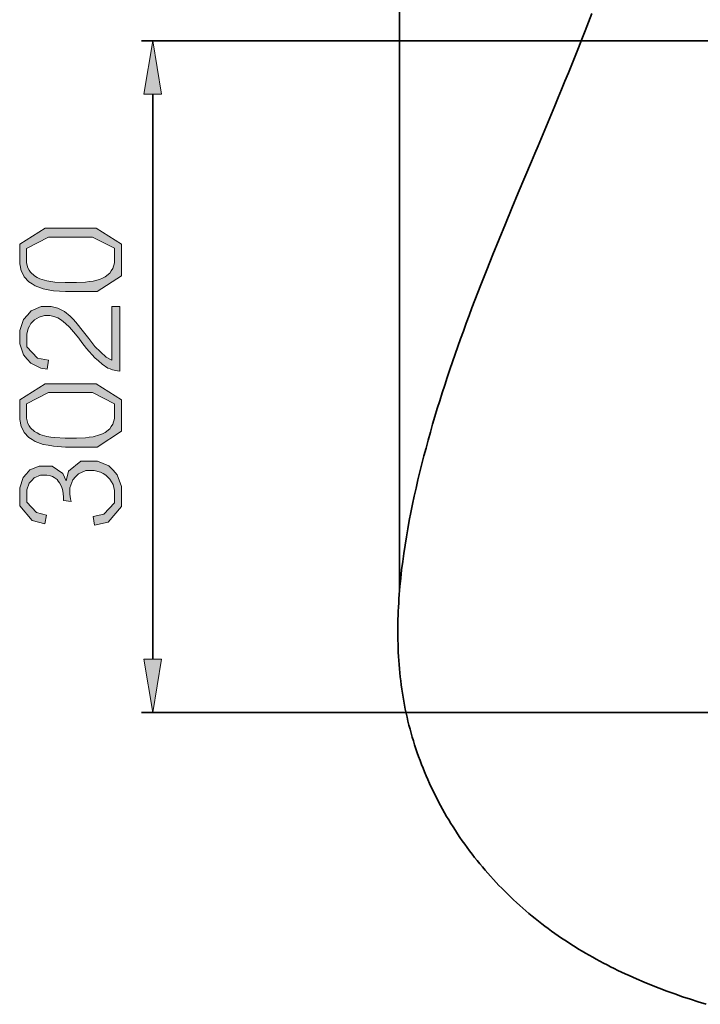
# Model space of a CAD drawing. Units: inches. Extents: x 51 to 249, y 8 to 201.
# Drawn here: x 51 to 113, y 38 to 128 of the extents above; entities that cross this region are included whole.
import ezdxf

# ---------------------------------------------------------------- set-up
doc = ezdxf.new("R2010")
doc.units = ezdxf.units.IN
doc.header["$MEASUREMENT"] = 0
doc.layers.add('Ebene 1', color=7, linetype='Continuous')

# ---------------------------------------------------------------- blocks, each defined once
blk = doc.blocks.new('block 2')
at = {"layer": 'Ebene 1', "true_color": 0xffffff}
for points in [[(63.756, 120.925), (62.943, 125.802), (62.131, 120.925)], [(59.943, 101.537), (59.943, 95.626), (59.717, 95.652), (59.279, 95.757), (59.067, 95.836), (58.856, 95.914), (58.317, 96.283), (57.989, 96.573), (57.662, 96.864), (56.909, 97.704), (56.483, 98.253), (56.186, 98.637), (55.711, 99.227), (55.534, 99.434), (55.356, 99.641), (54.995, 99.998), (54.81, 100.148), (54.626, 100.298), (54.266, 100.513), (54.091, 100.579), (53.916, 100.644), (53.546, 100.71), (53.351, 100.71), (53.065, 100.71), (52.568, 100.583), (52.356, 100.458), (52.145, 100.331), (51.809, 99.98), (51.686, 99.755), (51.562, 99.53), (51.438, 99.008), (51.438, 98.71), (51.438, 97.844), (52.435, 96.814), (53.432, 96.649), (53.318, 95.831), (52.728, 95.898), (51.803, 96.351), (51.469, 96.738), (51.135, 97.124), (50.8, 98.129), (50.8, 98.748), (50.8, 99.355), (51.153, 100.355), (51.507, 100.748), (51.86, 101.14), (52.771, 101.533), (53.327, 101.533), (53.661, 101.533), (54.288, 101.385), (54.582, 101.238), (54.876, 101.09), (55.42, 100.668), (55.672, 100.393), (55.922, 100.118), (56.635, 99.237), (57.097, 98.63), (57.649, 97.901), (58.703, 96.911), (59.205, 96.649), (59.205, 101.537)], [(62.131, 69.341), (62.943, 64.464), (63.756, 69.341)]]:
    blk.add_hatch(color=7, dxfattribs=at).paths.add_polyline_path(points)
h = blk.add_hatch(color=7, dxfattribs=at)
edge = h.paths.add_edge_path()
edge.add_spline(control_points=[(55.455, 108.685), (55.455, 108.685), (57.778, 108.685), (57.778, 108.685), (57.778, 108.685), (60.1, 107.241), (60.1, 107.241), (60.1, 107.241), (60.1, 105.796), (60.1, 105.796), (60.1, 105.796), (60.1, 104.349), (60.1, 104.349), (60.1, 104.349), (57.861, 102.902), (57.861, 102.902), (57.861, 102.902), (55.621, 102.902), (55.621, 102.902), (55.621, 102.902), (54.976, 102.902), (54.976, 102.902), (54.976, 102.902), (53.872, 102.988), (53.872, 102.988), (53.872, 102.988), (53.413, 103.074), (53.413, 103.074), (53.413, 103.074), (52.954, 103.16), (52.954, 103.16), (52.954, 103.16), (52.21, 103.429), (52.21, 103.429), (52.21, 103.429), (51.926, 103.611), (51.926, 103.611), (51.926, 103.611), (51.641, 103.795), (51.641, 103.795), (51.641, 103.795), (51.218, 104.251), (51.218, 104.251), (51.218, 104.251), (51.079, 104.523), (51.079, 104.523), (51.079, 104.523), (50.939, 104.795), (50.939, 104.795), (50.939, 104.795), (50.8, 105.432), (50.8, 105.432), (50.8, 105.432), (50.8, 105.796), (50.8, 105.796), (50.8, 105.796), (50.8, 107.241), (50.8, 107.241), (50.8, 107.241), (53.128, 108.685), (53.128, 108.685), (53.128, 108.685), (55.455, 108.685), (55.455, 108.685), (55.455, 108.685), (55.455, 108.685), (55.455, 108.685), (55.455, 108.685), (55.455, 108.685), (55.455, 108.685)], knot_values=[0, 0, 0, 0, 1, 1, 1, 2, 2, 2, 3, 3, 3, 4, 4, 4, 5, 5, 5, 6, 6, 6, 7, 7, 7, 8, 8, 8, 9, 9, 9, 10, 10, 10, 11, 11, 11, 12, 12, 12, 13, 13, 13, 14, 14, 14, 15, 15, 15, 16, 16, 16, 17, 17, 17, 18, 18, 18, 19, 19, 19, 20, 20, 20, 21, 21, 21, 22, 22, 22, 23, 23, 23, 23], degree=3, periodic=1)
edge = h.paths.add_edge_path()
edge.add_spline(control_points=[(55.455, 107.886), (55.455, 107.886), (53.442, 107.886), (53.442, 107.886), (53.442, 107.886), (51.428, 106.848), (51.428, 106.848), (51.428, 106.848), (51.428, 105.81), (51.428, 105.81), (51.428, 105.81), (51.428, 105.539), (51.428, 105.539), (51.428, 105.539), (51.549, 105.067), (51.549, 105.067), (51.549, 105.067), (51.669, 104.866), (51.669, 104.866), (51.669, 104.866), (51.789, 104.665), (51.789, 104.665), (51.789, 104.665), (52.154, 104.331), (52.154, 104.331), (52.154, 104.331), (52.399, 104.2), (52.399, 104.2), (52.399, 104.2), (52.644, 104.067), (52.644, 104.067), (52.644, 104.067), (53.267, 103.882), (53.267, 103.882), (53.267, 103.882), (53.644, 103.828), (53.644, 103.828), (53.644, 103.828), (54.021, 103.775), (54.021, 103.775), (54.021, 103.775), (54.95, 103.721), (54.95, 103.721), (54.95, 103.721), (55.503, 103.721), (55.503, 103.721), (55.503, 103.721), (55.978, 103.721), (55.978, 103.721), (55.978, 103.721), (56.801, 103.766), (56.801, 103.766), (56.801, 103.766), (57.147, 103.812), (57.147, 103.812), (57.147, 103.812), (57.493, 103.857), (57.493, 103.857), (57.493, 103.857), (58.098, 104.018), (58.098, 104.018), (58.098, 104.018), (58.356, 104.133), (58.356, 104.133), (58.356, 104.133), (58.614, 104.249), (58.614, 104.249), (58.614, 104.249), (59.016, 104.579), (59.016, 104.579), (59.016, 104.579), (59.16, 104.794), (59.16, 104.794), (59.16, 104.794), (59.304, 105.01), (59.304, 105.01), (59.304, 105.01), (59.448, 105.53), (59.448, 105.53), (59.448, 105.53), (59.448, 105.835), (59.448, 105.835), (59.448, 105.835), (59.448, 106.86), (59.448, 106.86), (59.448, 106.86), (57.452, 107.886), (57.452, 107.886), (57.452, 107.886), (55.455, 107.886), (55.455, 107.886), (55.455, 107.886), (55.455, 107.886), (55.455, 107.886), (55.455, 107.886), (55.455, 107.886), (55.455, 107.886)], knot_values=[0, 0, 0, 0, 1, 1, 1, 2, 2, 2, 3, 3, 3, 4, 4, 4, 5, 5, 5, 6, 6, 6, 7, 7, 7, 8, 8, 8, 9, 9, 9, 10, 10, 10, 11, 11, 11, 12, 12, 12, 13, 13, 13, 14, 14, 14, 15, 15, 15, 16, 16, 16, 17, 17, 17, 18, 18, 18, 19, 19, 19, 20, 20, 20, 21, 21, 21, 22, 22, 22, 23, 23, 23, 24, 24, 24, 25, 25, 25, 26, 26, 26, 27, 27, 27, 28, 28, 28, 29, 29, 29, 30, 30, 30, 31, 31, 31, 32, 32, 32, 32], degree=3, periodic=1)
h = blk.add_hatch(color=7, dxfattribs=at)
edge = h.paths.add_edge_path()
edge.add_spline(control_points=[(55.455, 94.476), (55.455, 94.476), (57.778, 94.476), (57.778, 94.476), (57.778, 94.476), (60.1, 93.031), (60.1, 93.031), (60.1, 93.031), (60.1, 91.586), (60.1, 91.586), (60.1, 91.586), (60.1, 90.14), (60.1, 90.14), (60.1, 90.14), (57.861, 88.693), (57.861, 88.693), (57.861, 88.693), (55.621, 88.693), (55.621, 88.693), (55.621, 88.693), (54.976, 88.693), (54.976, 88.693), (54.976, 88.693), (53.872, 88.778), (53.872, 88.778), (53.872, 88.778), (53.413, 88.864), (53.413, 88.864), (53.413, 88.864), (52.954, 88.95), (52.954, 88.95), (52.954, 88.95), (52.21, 89.218), (52.21, 89.218), (52.21, 89.218), (51.926, 89.402), (51.926, 89.402), (51.926, 89.402), (51.641, 89.585), (51.641, 89.585), (51.641, 89.585), (51.218, 90.041), (51.218, 90.041), (51.218, 90.041), (51.079, 90.313), (51.079, 90.313), (51.079, 90.313), (50.939, 90.586), (50.939, 90.586), (50.939, 90.586), (50.8, 91.222), (50.8, 91.222), (50.8, 91.222), (50.8, 91.586), (50.8, 91.586), (50.8, 91.586), (50.8, 93.031), (50.8, 93.031), (50.8, 93.031), (53.128, 94.476), (53.128, 94.476), (53.128, 94.476), (55.455, 94.476), (55.455, 94.476), (55.455, 94.476), (55.455, 94.476), (55.455, 94.476), (55.455, 94.476), (55.455, 94.476), (55.455, 94.476)], knot_values=[0, 0, 0, 0, 1, 1, 1, 2, 2, 2, 3, 3, 3, 4, 4, 4, 5, 5, 5, 6, 6, 6, 7, 7, 7, 8, 8, 8, 9, 9, 9, 10, 10, 10, 11, 11, 11, 12, 12, 12, 13, 13, 13, 14, 14, 14, 15, 15, 15, 16, 16, 16, 17, 17, 17, 18, 18, 18, 19, 19, 19, 20, 20, 20, 21, 21, 21, 22, 22, 22, 23, 23, 23, 23], degree=3, periodic=1)
edge = h.paths.add_edge_path()
edge.add_spline(control_points=[(55.455, 93.676), (55.455, 93.676), (53.442, 93.676), (53.442, 93.676), (53.442, 93.676), (51.428, 92.639), (51.428, 92.639), (51.428, 92.639), (51.428, 91.601), (51.428, 91.601), (51.428, 91.601), (51.428, 91.329), (51.428, 91.329), (51.428, 91.329), (51.549, 90.858), (51.549, 90.858), (51.549, 90.858), (51.669, 90.656), (51.669, 90.656), (51.669, 90.656), (51.789, 90.455), (51.789, 90.455), (51.789, 90.455), (52.154, 90.122), (52.154, 90.122), (52.154, 90.122), (52.399, 89.99), (52.399, 89.99), (52.399, 89.99), (52.644, 89.858), (52.644, 89.858), (52.644, 89.858), (53.267, 89.672), (53.267, 89.672), (53.267, 89.672), (53.644, 89.619), (53.644, 89.619), (53.644, 89.619), (54.021, 89.565), (54.021, 89.565), (54.021, 89.565), (54.95, 89.511), (54.95, 89.511), (54.95, 89.511), (55.503, 89.511), (55.503, 89.511), (55.503, 89.511), (55.978, 89.511), (55.978, 89.511), (55.978, 89.511), (56.801, 89.557), (56.801, 89.557), (56.801, 89.557), (57.147, 89.601), (57.147, 89.601), (57.147, 89.601), (57.493, 89.647), (57.493, 89.647), (57.493, 89.647), (58.098, 89.807), (58.098, 89.807), (58.098, 89.807), (58.356, 89.923), (58.356, 89.923), (58.356, 89.923), (58.614, 90.038), (58.614, 90.038), (58.614, 90.038), (59.016, 90.369), (59.016, 90.369), (59.016, 90.369), (59.16, 90.585), (59.16, 90.585), (59.16, 90.585), (59.304, 90.8), (59.304, 90.8), (59.304, 90.8), (59.448, 91.32), (59.448, 91.32), (59.448, 91.32), (59.448, 91.624), (59.448, 91.624), (59.448, 91.624), (59.448, 92.65), (59.448, 92.65), (59.448, 92.65), (57.452, 93.676), (57.452, 93.676), (57.452, 93.676), (55.455, 93.676), (55.455, 93.676), (55.455, 93.676), (55.455, 93.676), (55.455, 93.676), (55.455, 93.676), (55.455, 93.676), (55.455, 93.676)], knot_values=[0, 0, 0, 0, 1, 1, 1, 2, 2, 2, 3, 3, 3, 4, 4, 4, 5, 5, 5, 6, 6, 6, 7, 7, 7, 8, 8, 8, 9, 9, 9, 10, 10, 10, 11, 11, 11, 12, 12, 12, 13, 13, 13, 14, 14, 14, 15, 15, 15, 16, 16, 16, 17, 17, 17, 18, 18, 18, 19, 19, 19, 20, 20, 20, 21, 21, 21, 22, 22, 22, 23, 23, 23, 24, 24, 24, 25, 25, 25, 26, 26, 26, 27, 27, 27, 28, 28, 28, 29, 29, 29, 30, 30, 30, 31, 31, 31, 32, 32, 32, 32], degree=3, periodic=1)
h = blk.add_hatch(color=7, dxfattribs=at)
edge = h.paths.add_edge_path()
edge.add_spline(control_points=[(57.63, 81.583), (57.63, 81.583), (57.516, 82.345), (57.516, 82.345), (57.516, 82.345), (58.487, 82.561), (58.487, 82.561), (58.487, 82.561), (59.458, 83.604), (59.458, 83.604), (59.458, 83.604), (59.458, 84.429), (59.458, 84.429), (59.458, 84.429), (59.458, 84.746), (59.458, 84.746), (59.458, 84.746), (59.317, 85.296), (59.317, 85.296), (59.317, 85.296), (59.177, 85.531), (59.177, 85.531), (59.177, 85.531), (59.036, 85.766), (59.036, 85.766), (59.036, 85.766), (58.653, 86.136), (58.653, 86.136), (58.653, 86.136), (58.411, 86.273), (58.411, 86.273), (58.411, 86.273), (58.168, 86.411), (58.168, 86.411), (58.168, 86.411), (57.602, 86.547), (57.602, 86.547), (57.602, 86.547), (57.278, 86.547), (57.278, 86.547), (57.278, 86.547), (56.845, 86.547), (56.845, 86.547), (56.845, 86.547), (56.155, 86.27), (56.155, 86.27), (56.155, 86.27), (55.898, 85.993), (55.898, 85.993), (55.898, 85.993), (55.641, 85.715), (55.641, 85.715), (55.641, 85.715), (55.384, 84.988), (55.384, 84.988), (55.384, 84.988), (55.384, 84.539), (55.384, 84.539), (55.384, 84.539), (55.384, 84.386), (55.384, 84.386), (55.384, 84.386), (55.436, 83.977), (55.436, 83.977), (55.436, 83.977), (55.488, 83.72), (55.488, 83.72), (55.488, 83.72), (54.803, 83.806), (54.803, 83.806), (54.803, 83.806), (54.803, 84.158), (54.803, 84.158), (54.803, 84.158), (54.74, 84.71), (54.74, 84.71), (54.74, 84.71), (54.677, 84.91), (54.677, 84.91), (54.677, 84.91), (54.614, 85.11), (54.614, 85.11), (54.614, 85.11), (54.436, 85.449), (54.436, 85.449), (54.436, 85.449), (54.322, 85.588), (54.322, 85.588), (54.322, 85.588), (54.208, 85.728), (54.208, 85.728), (54.208, 85.728), (53.938, 85.936), (53.938, 85.936), (53.938, 85.936), (53.782, 86.005), (53.782, 86.005), (53.782, 86.005), (53.626, 86.074), (53.626, 86.074), (53.626, 86.074), (53.27, 86.143), (53.27, 86.143), (53.27, 86.143), (53.07, 86.143), (53.07, 86.143), (53.07, 86.143), (52.709, 86.143), (52.709, 86.143), (52.709, 86.143), (52.12, 85.899), (52.12, 85.899), (52.12, 85.899), (51.893, 85.655), (51.893, 85.655), (51.893, 85.655), (51.665, 85.411), (51.665, 85.411), (51.665, 85.411), (51.438, 84.791), (51.438, 84.791), (51.438, 84.791), (51.438, 84.415), (51.438, 84.415), (51.438, 84.415), (51.438, 83.682), (51.438, 83.682), (51.438, 83.682), (52.335, 82.716), (52.335, 82.716), (52.335, 82.716), (53.232, 82.482), (53.232, 82.482), (53.232, 82.482), (53.094, 81.697), (53.094, 81.697), (53.094, 81.697), (51.947, 81.981), (51.947, 81.981), (51.947, 81.981), (50.8, 83.337), (50.8, 83.337), (50.8, 83.337), (50.8, 84.41), (50.8, 84.41), (50.8, 84.41), (50.8, 84.991), (50.8, 84.991), (50.8, 84.991), (51.113, 85.921), (51.113, 85.921), (51.113, 85.921), (51.426, 86.271), (51.426, 86.271), (51.426, 86.271), (51.739, 86.621), (51.739, 86.621), (51.739, 86.621), (52.59, 86.971), (52.59, 86.971), (52.59, 86.971), (53.127, 86.971), (53.127, 86.971), (53.127, 86.971), (53.77, 86.971), (53.77, 86.971), (53.77, 86.971), (54.724, 86.298), (54.724, 86.298), (54.724, 86.298), (55.036, 85.624), (55.036, 85.624), (55.036, 85.624), (55.262, 86.514), (55.262, 86.514), (55.262, 86.514), (56.371, 87.404), (56.371, 87.404), (56.371, 87.404), (57.254, 87.404), (57.254, 87.404), (57.254, 87.404), (57.894, 87.404), (57.894, 87.404), (57.894, 87.404), (58.926, 86.991), (58.926, 86.991), (58.926, 86.991), (59.317, 86.579), (59.317, 86.579), (59.317, 86.579), (59.709, 86.165), (59.709, 86.165), (59.709, 86.165), (60.1, 85.093), (60.1, 85.093), (60.1, 85.093), (60.1, 84.434), (60.1, 84.434), (60.1, 84.434), (60.1, 83.261), (60.1, 83.261), (60.1, 83.261), (58.865, 81.835), (58.865, 81.835), (58.865, 81.835), (57.63, 81.583), (57.63, 81.583), (57.63, 81.583), (57.63, 81.583), (57.63, 81.583), (57.63, 81.583), (57.63, 81.583), (57.63, 81.583)], knot_values=[0, 0, 0, 0, 1, 1, 1, 2, 2, 2, 3, 3, 3, 4, 4, 4, 5, 5, 5, 6, 6, 6, 7, 7, 7, 8, 8, 8, 9, 9, 9, 10, 10, 10, 11, 11, 11, 12, 12, 12, 13, 13, 13, 14, 14, 14, 15, 15, 15, 16, 16, 16, 17, 17, 17, 18, 18, 18, 19, 19, 19, 20, 20, 20, 21, 21, 21, 22, 22, 22, 23, 23, 23, 24, 24, 24, 25, 25, 25, 26, 26, 26, 27, 27, 27, 28, 28, 28, 29, 29, 29, 30, 30, 30, 31, 31, 31, 32, 32, 32, 33, 33, 33, 34, 34, 34, 35, 35, 35, 36, 36, 36, 37, 37, 37, 38, 38, 38, 39, 39, 39, 40, 40, 40, 41, 41, 41, 42, 42, 42, 43, 43, 43, 44, 44, 44, 45, 45, 45, 46, 46, 46, 47, 47, 47, 48, 48, 48, 49, 49, 49, 50, 50, 50, 51, 51, 51, 52, 52, 52, 53, 53, 53, 54, 54, 54, 55, 55, 55, 56, 56, 56, 57, 57, 57, 58, 58, 58, 59, 59, 59, 60, 60, 60, 61, 61, 61, 62, 62, 62, 63, 63, 63, 64, 64, 64, 65, 65, 65, 66, 66, 66, 67, 67, 67, 68, 68, 68, 69, 69, 69, 70, 70, 70, 71, 71, 71, 71], degree=3, periodic=1)
at = {"layer": 'Ebene 1', "color": 7, "lineweight": 35, "true_color": 0xffffff}
for points in [[(85.478, 75.505), (85.478, 190.309)], [(103.038, 128.306), (102.73, 127.515), (102.422, 126.73), (102.114, 125.95), (101.805, 125.175), (101.496, 124.406), (101.188, 123.641), (100.879, 122.881), (100.57, 122.126), (100.262, 121.375), (99.954, 120.628), (99.646, 119.886), (99.339, 119.147), (99.032, 118.412), (98.726, 117.68), (98.421, 116.951), (98.116, 116.226), (97.813, 115.504), (97.51, 114.784), (96.909, 113.352), (96.313, 111.93), (95.722, 110.515), (95.138, 109.107), (94.561, 107.703), (93.993, 106.303), (93.433, 104.904), (92.883, 103.507), (92.343, 102.108), (92.076, 101.408), (91.813, 100.708), (91.553, 100.007), (91.296, 99.304), (91.042, 98.601), (90.791, 97.898), (90.544, 97.192), (90.3, 96.486), (90.06, 95.778), (89.824, 95.069), (89.591, 94.36), (89.363, 93.647), (89.139, 92.934), (88.919, 92.219), (88.704, 91.502), (88.493, 90.784), (88.287, 90.064), (88.085, 89.34), (87.889, 88.616), (87.697, 87.889), (87.511, 87.16), (87.33, 86.428), (87.154, 85.695), (86.984, 84.958), (86.819, 84.219), (86.661, 83.478), (86.509, 82.734), (86.363, 81.988), (86.226, 81.241), (86.096, 80.491), (85.974, 79.741), (85.861, 78.989), (85.758, 78.237), (85.664, 77.483), (85.58, 76.729), (85.507, 75.975), (85.445, 75.22), (85.418, 74.843), (85.394, 74.466), (85.374, 74.089), (85.356, 73.711), (85.342, 73.334), (85.33, 72.957), (85.322, 72.581), (85.317, 72.205), (85.315, 71.828), (85.317, 71.453), (85.322, 71.077), (85.331, 70.702), (85.344, 70.327), (85.359, 69.952), (85.379, 69.578), (85.403, 69.204), (85.43, 68.83), (85.461, 68.457), (85.496, 68.085), (85.535, 67.713), (85.578, 67.341), (85.625, 66.971), (85.676, 66.6), (85.731, 66.23), (85.791, 65.861), (85.855, 65.493), (85.924, 65.125), (85.996, 64.758), (86.074, 64.392), (86.155, 64.026), (86.241, 63.662), (86.333, 63.298), (86.428, 62.935), (86.527, 62.573), (86.631, 62.213), (86.74, 61.853), (86.852, 61.494), (86.969, 61.137), (87.09, 60.78), (87.216, 60.426), (87.345, 60.072), (87.479, 59.72), (87.617, 59.369), (87.759, 59.021), (87.905, 58.673), (88.055, 58.327), (88.21, 57.982), (88.368, 57.64), (88.53, 57.299), (88.696, 56.96), (88.866, 56.623), (89.04, 56.287), (89.217, 55.954), (89.399, 55.622), (89.584, 55.293), (89.773, 54.966), (89.966, 54.641), (90.163, 54.318), (90.363, 53.998), (90.567, 53.679), (90.774, 53.364), (90.985, 53.05), (91.199, 52.74), (91.418, 52.431), (91.639, 52.126), (91.864, 51.823), (92.092, 51.522), (92.323, 51.224), (92.558, 50.928), (92.796, 50.636), (93.038, 50.346), (93.282, 50.059), (93.53, 49.775), (93.78, 49.493), (94.034, 49.215), (94.29, 48.938), (94.549, 48.665), (94.811, 48.395), (95.076, 48.128), (95.344, 47.864), (95.614, 47.603), (95.886, 47.345), (96.162, 47.09), (96.44, 46.837), (96.72, 46.589), (97.003, 46.343), (97.288, 46.1), (97.576, 45.86), (97.866, 45.624), (98.158, 45.391), (98.452, 45.162), (98.748, 44.935), (99.047, 44.712), (99.347, 44.492), (99.65, 44.276), (99.954, 44.062), (100.26, 43.852), (100.569, 43.645), (100.879, 43.441), (101.191, 43.24), (101.505, 43.043), (101.821, 42.848), (102.138, 42.656), (102.458, 42.468), (102.779, 42.282), (103.102, 42.099), (103.426, 41.919), (103.753, 41.742), (104.081, 41.568), (104.41, 41.396), (104.741, 41.227), (105.074, 41.061), (105.408, 40.898), (105.744, 40.737), (106.081, 40.579), (106.42, 40.423), (106.76, 40.27), (107.102, 40.12), (107.789, 39.826), (108.481, 39.542), (109.179, 39.267), (109.881, 39.001), (110.589, 38.744), (111.301, 38.496), (112.017, 38.256), (112.736, 38.024), (113.461, 37.8)], [(134.131, 125.802), (61.927, 125.802)], [(62.943, 120.925), (62.943, 69.341)], [(127.613, 64.464), (61.927, 64.464)]]:
    blk.add_lwpolyline(points, dxfattribs=at)
at = {"layer": 'Ebene 1', "lineweight": 0}
for points in [[(63.756, 120.925), (62.943, 125.802), (62.943, 125.802), (62.131, 120.925), (63.756, 120.925), (63.756, 120.925)], [(59.943, 101.537), (59.943, 95.626), (59.717, 95.652), (59.279, 95.757), (59.067, 95.836), (58.856, 95.914), (58.317, 96.283), (57.989, 96.573), (57.662, 96.864), (56.909, 97.704), (56.483, 98.253), (56.186, 98.637), (55.711, 99.227), (55.534, 99.434), (55.356, 99.641), (54.995, 99.998), (54.81, 100.148), (54.626, 100.298), (54.266, 100.513), (54.091, 100.579), (53.916, 100.644), (53.546, 100.71), (53.351, 100.71), (53.065, 100.71), (52.568, 100.583), (52.356, 100.458), (52.145, 100.331), (51.809, 99.98), (51.686, 99.755), (51.562, 99.53), (51.438, 99.008), (51.438, 98.71), (51.438, 97.844), (52.435, 96.814), (53.432, 96.649), (53.318, 95.831), (52.728, 95.898), (51.803, 96.351), (51.469, 96.738), (51.135, 97.124), (50.8, 98.129), (50.8, 98.748), (50.8, 99.355), (51.153, 100.355), (51.507, 100.748), (51.86, 101.14), (52.771, 101.533), (53.327, 101.533), (53.661, 101.533), (54.288, 101.385), (54.582, 101.238), (54.876, 101.09), (55.42, 100.668), (55.672, 100.393), (55.922, 100.118), (56.635, 99.237), (57.097, 98.63), (57.649, 97.901), (58.703, 96.911), (59.205, 96.649), (59.205, 101.537), (59.943, 101.537), (59.943, 101.537)], [(62.131, 69.341), (62.943, 64.464), (62.943, 64.464), (63.756, 69.341), (62.131, 69.341), (62.131, 69.341)]]:
    blk.add_lwpolyline(points, dxfattribs=at)
for points, knots in [([(55.455, 108.685), (55.455, 108.685), (57.778, 108.685), (57.778, 108.685), (57.778, 108.685), (60.1, 107.241), (60.1, 107.241), (60.1, 107.241), (60.1, 105.796), (60.1, 105.796), (60.1, 105.796), (60.1, 104.349), (60.1, 104.349), (60.1, 104.349), (57.861, 102.902), (57.861, 102.902), (57.861, 102.902), (55.621, 102.902), (55.621, 102.902), (55.621, 102.902), (54.976, 102.902), (54.976, 102.902), (54.976, 102.902), (53.872, 102.988), (53.872, 102.988), (53.872, 102.988), (53.413, 103.074), (53.413, 103.074), (53.413, 103.074), (52.954, 103.16), (52.954, 103.16), (52.954, 103.16), (52.21, 103.429), (52.21, 103.429), (52.21, 103.429), (51.926, 103.611), (51.926, 103.611), (51.926, 103.611), (51.641, 103.795), (51.641, 103.795), (51.641, 103.795), (51.218, 104.251), (51.218, 104.251), (51.218, 104.251), (51.079, 104.523), (51.079, 104.523), (51.079, 104.523), (50.939, 104.795), (50.939, 104.795), (50.939, 104.795), (50.8, 105.432), (50.8, 105.432), (50.8, 105.432), (50.8, 105.796), (50.8, 105.796), (50.8, 105.796), (50.8, 107.241), (50.8, 107.241), (50.8, 107.241), (53.128, 108.685), (53.128, 108.685), (53.128, 108.685), (55.455, 108.685), (55.455, 108.685), (55.455, 108.685), (55.455, 108.685), (55.455, 108.685), (55.455, 108.685), (55.455, 108.685), (55.455, 108.685)], [0, 0, 0, 0, 1, 1, 1, 2, 2, 2, 3, 3, 3, 4, 4, 4, 5, 5, 5, 6, 6, 6, 7, 7, 7, 8, 8, 8, 9, 9, 9, 10, 10, 10, 11, 11, 11, 12, 12, 12, 13, 13, 13, 14, 14, 14, 15, 15, 15, 16, 16, 16, 17, 17, 17, 18, 18, 18, 19, 19, 19, 20, 20, 20, 21, 21, 21, 22, 22, 22, 23, 23, 23, 23]), ([(55.455, 107.886), (55.455, 107.886), (53.442, 107.886), (53.442, 107.886), (53.442, 107.886), (51.428, 106.848), (51.428, 106.848), (51.428, 106.848), (51.428, 105.81), (51.428, 105.81), (51.428, 105.81), (51.428, 105.539), (51.428, 105.539), (51.428, 105.539), (51.549, 105.067), (51.549, 105.067), (51.549, 105.067), (51.669, 104.866), (51.669, 104.866), (51.669, 104.866), (51.789, 104.665), (51.789, 104.665), (51.789, 104.665), (52.154, 104.331), (52.154, 104.331), (52.154, 104.331), (52.399, 104.2), (52.399, 104.2), (52.399, 104.2), (52.644, 104.067), (52.644, 104.067), (52.644, 104.067), (53.267, 103.882), (53.267, 103.882), (53.267, 103.882), (53.644, 103.828), (53.644, 103.828), (53.644, 103.828), (54.021, 103.775), (54.021, 103.775), (54.021, 103.775), (54.95, 103.721), (54.95, 103.721), (54.95, 103.721), (55.503, 103.721), (55.503, 103.721), (55.503, 103.721), (55.978, 103.721), (55.978, 103.721), (55.978, 103.721), (56.801, 103.766), (56.801, 103.766), (56.801, 103.766), (57.147, 103.812), (57.147, 103.812), (57.147, 103.812), (57.493, 103.857), (57.493, 103.857), (57.493, 103.857), (58.098, 104.018), (58.098, 104.018), (58.098, 104.018), (58.356, 104.133), (58.356, 104.133), (58.356, 104.133), (58.614, 104.249), (58.614, 104.249), (58.614, 104.249), (59.016, 104.579), (59.016, 104.579), (59.016, 104.579), (59.16, 104.794), (59.16, 104.794), (59.16, 104.794), (59.304, 105.01), (59.304, 105.01), (59.304, 105.01), (59.448, 105.53), (59.448, 105.53), (59.448, 105.53), (59.448, 105.835), (59.448, 105.835), (59.448, 105.835), (59.448, 106.86), (59.448, 106.86), (59.448, 106.86), (57.452, 107.886), (57.452, 107.886), (57.452, 107.886), (55.455, 107.886), (55.455, 107.886), (55.455, 107.886), (55.455, 107.886), (55.455, 107.886), (55.455, 107.886), (55.455, 107.886), (55.455, 107.886)], [0, 0, 0, 0, 1, 1, 1, 2, 2, 2, 3, 3, 3, 4, 4, 4, 5, 5, 5, 6, 6, 6, 7, 7, 7, 8, 8, 8, 9, 9, 9, 10, 10, 10, 11, 11, 11, 12, 12, 12, 13, 13, 13, 14, 14, 14, 15, 15, 15, 16, 16, 16, 17, 17, 17, 18, 18, 18, 19, 19, 19, 20, 20, 20, 21, 21, 21, 22, 22, 22, 23, 23, 23, 24, 24, 24, 25, 25, 25, 26, 26, 26, 27, 27, 27, 28, 28, 28, 29, 29, 29, 30, 30, 30, 31, 31, 31, 32, 32, 32, 32]), ([(55.455, 94.476), (55.455, 94.476), (57.778, 94.476), (57.778, 94.476), (57.778, 94.476), (60.1, 93.031), (60.1, 93.031), (60.1, 93.031), (60.1, 91.586), (60.1, 91.586), (60.1, 91.586), (60.1, 90.14), (60.1, 90.14), (60.1, 90.14), (57.861, 88.693), (57.861, 88.693), (57.861, 88.693), (55.621, 88.693), (55.621, 88.693), (55.621, 88.693), (54.976, 88.693), (54.976, 88.693), (54.976, 88.693), (53.872, 88.778), (53.872, 88.778), (53.872, 88.778), (53.413, 88.864), (53.413, 88.864), (53.413, 88.864), (52.954, 88.95), (52.954, 88.95), (52.954, 88.95), (52.21, 89.218), (52.21, 89.218), (52.21, 89.218), (51.926, 89.402), (51.926, 89.402), (51.926, 89.402), (51.641, 89.585), (51.641, 89.585), (51.641, 89.585), (51.218, 90.041), (51.218, 90.041), (51.218, 90.041), (51.079, 90.313), (51.079, 90.313), (51.079, 90.313), (50.939, 90.586), (50.939, 90.586), (50.939, 90.586), (50.8, 91.222), (50.8, 91.222), (50.8, 91.222), (50.8, 91.586), (50.8, 91.586), (50.8, 91.586), (50.8, 93.031), (50.8, 93.031), (50.8, 93.031), (53.128, 94.476), (53.128, 94.476), (53.128, 94.476), (55.455, 94.476), (55.455, 94.476), (55.455, 94.476), (55.455, 94.476), (55.455, 94.476), (55.455, 94.476), (55.455, 94.476), (55.455, 94.476)], [0, 0, 0, 0, 1, 1, 1, 2, 2, 2, 3, 3, 3, 4, 4, 4, 5, 5, 5, 6, 6, 6, 7, 7, 7, 8, 8, 8, 9, 9, 9, 10, 10, 10, 11, 11, 11, 12, 12, 12, 13, 13, 13, 14, 14, 14, 15, 15, 15, 16, 16, 16, 17, 17, 17, 18, 18, 18, 19, 19, 19, 20, 20, 20, 21, 21, 21, 22, 22, 22, 23, 23, 23, 23]), ([(55.455, 93.676), (55.455, 93.676), (53.442, 93.676), (53.442, 93.676), (53.442, 93.676), (51.428, 92.639), (51.428, 92.639), (51.428, 92.639), (51.428, 91.601), (51.428, 91.601), (51.428, 91.601), (51.428, 91.329), (51.428, 91.329), (51.428, 91.329), (51.549, 90.858), (51.549, 90.858), (51.549, 90.858), (51.669, 90.656), (51.669, 90.656), (51.669, 90.656), (51.789, 90.455), (51.789, 90.455), (51.789, 90.455), (52.154, 90.122), (52.154, 90.122), (52.154, 90.122), (52.399, 89.99), (52.399, 89.99), (52.399, 89.99), (52.644, 89.858), (52.644, 89.858), (52.644, 89.858), (53.267, 89.672), (53.267, 89.672), (53.267, 89.672), (53.644, 89.619), (53.644, 89.619), (53.644, 89.619), (54.021, 89.565), (54.021, 89.565), (54.021, 89.565), (54.95, 89.511), (54.95, 89.511), (54.95, 89.511), (55.503, 89.511), (55.503, 89.511), (55.503, 89.511), (55.978, 89.511), (55.978, 89.511), (55.978, 89.511), (56.801, 89.557), (56.801, 89.557), (56.801, 89.557), (57.147, 89.601), (57.147, 89.601), (57.147, 89.601), (57.493, 89.647), (57.493, 89.647), (57.493, 89.647), (58.098, 89.807), (58.098, 89.807), (58.098, 89.807), (58.356, 89.923), (58.356, 89.923), (58.356, 89.923), (58.614, 90.038), (58.614, 90.038), (58.614, 90.038), (59.016, 90.369), (59.016, 90.369), (59.016, 90.369), (59.16, 90.585), (59.16, 90.585), (59.16, 90.585), (59.304, 90.8), (59.304, 90.8), (59.304, 90.8), (59.448, 91.32), (59.448, 91.32), (59.448, 91.32), (59.448, 91.624), (59.448, 91.624), (59.448, 91.624), (59.448, 92.65), (59.448, 92.65), (59.448, 92.65), (57.452, 93.676), (57.452, 93.676), (57.452, 93.676), (55.455, 93.676), (55.455, 93.676), (55.455, 93.676), (55.455, 93.676), (55.455, 93.676), (55.455, 93.676), (55.455, 93.676), (55.455, 93.676)], [0, 0, 0, 0, 1, 1, 1, 2, 2, 2, 3, 3, 3, 4, 4, 4, 5, 5, 5, 6, 6, 6, 7, 7, 7, 8, 8, 8, 9, 9, 9, 10, 10, 10, 11, 11, 11, 12, 12, 12, 13, 13, 13, 14, 14, 14, 15, 15, 15, 16, 16, 16, 17, 17, 17, 18, 18, 18, 19, 19, 19, 20, 20, 20, 21, 21, 21, 22, 22, 22, 23, 23, 23, 24, 24, 24, 25, 25, 25, 26, 26, 26, 27, 27, 27, 28, 28, 28, 29, 29, 29, 30, 30, 30, 31, 31, 31, 32, 32, 32, 32]), ([(57.63, 81.583), (57.63, 81.583), (57.516, 82.345), (57.516, 82.345), (57.516, 82.345), (58.487, 82.561), (58.487, 82.561), (58.487, 82.561), (59.458, 83.604), (59.458, 83.604), (59.458, 83.604), (59.458, 84.429), (59.458, 84.429), (59.458, 84.429), (59.458, 84.746), (59.458, 84.746), (59.458, 84.746), (59.317, 85.296), (59.317, 85.296), (59.317, 85.296), (59.177, 85.531), (59.177, 85.531), (59.177, 85.531), (59.036, 85.766), (59.036, 85.766), (59.036, 85.766), (58.653, 86.136), (58.653, 86.136), (58.653, 86.136), (58.411, 86.273), (58.411, 86.273), (58.411, 86.273), (58.168, 86.411), (58.168, 86.411), (58.168, 86.411), (57.602, 86.547), (57.602, 86.547), (57.602, 86.547), (57.278, 86.547), (57.278, 86.547), (57.278, 86.547), (56.845, 86.547), (56.845, 86.547), (56.845, 86.547), (56.155, 86.27), (56.155, 86.27), (56.155, 86.27), (55.898, 85.993), (55.898, 85.993), (55.898, 85.993), (55.641, 85.715), (55.641, 85.715), (55.641, 85.715), (55.384, 84.988), (55.384, 84.988), (55.384, 84.988), (55.384, 84.539), (55.384, 84.539), (55.384, 84.539), (55.384, 84.386), (55.384, 84.386), (55.384, 84.386), (55.436, 83.977), (55.436, 83.977), (55.436, 83.977), (55.488, 83.72), (55.488, 83.72), (55.488, 83.72), (54.803, 83.806), (54.803, 83.806), (54.803, 83.806), (54.803, 84.158), (54.803, 84.158), (54.803, 84.158), (54.74, 84.71), (54.74, 84.71), (54.74, 84.71), (54.677, 84.91), (54.677, 84.91), (54.677, 84.91), (54.614, 85.11), (54.614, 85.11), (54.614, 85.11), (54.436, 85.449), (54.436, 85.449), (54.436, 85.449), (54.322, 85.588), (54.322, 85.588), (54.322, 85.588), (54.208, 85.728), (54.208, 85.728), (54.208, 85.728), (53.938, 85.936), (53.938, 85.936), (53.938, 85.936), (53.782, 86.005), (53.782, 86.005), (53.782, 86.005), (53.626, 86.074), (53.626, 86.074), (53.626, 86.074), (53.27, 86.143), (53.27, 86.143), (53.27, 86.143), (53.07, 86.143), (53.07, 86.143), (53.07, 86.143), (52.709, 86.143), (52.709, 86.143), (52.709, 86.143), (52.12, 85.899), (52.12, 85.899), (52.12, 85.899), (51.893, 85.655), (51.893, 85.655), (51.893, 85.655), (51.665, 85.411), (51.665, 85.411), (51.665, 85.411), (51.438, 84.791), (51.438, 84.791), (51.438, 84.791), (51.438, 84.415), (51.438, 84.415), (51.438, 84.415), (51.438, 83.682), (51.438, 83.682), (51.438, 83.682), (52.335, 82.716), (52.335, 82.716), (52.335, 82.716), (53.232, 82.482), (53.232, 82.482), (53.232, 82.482), (53.094, 81.697), (53.094, 81.697), (53.094, 81.697), (51.947, 81.981), (51.947, 81.981), (51.947, 81.981), (50.8, 83.337), (50.8, 83.337), (50.8, 83.337), (50.8, 84.41), (50.8, 84.41), (50.8, 84.41), (50.8, 84.991), (50.8, 84.991), (50.8, 84.991), (51.113, 85.921), (51.113, 85.921), (51.113, 85.921), (51.426, 86.271), (51.426, 86.271), (51.426, 86.271), (51.739, 86.621), (51.739, 86.621), (51.739, 86.621), (52.59, 86.971), (52.59, 86.971), (52.59, 86.971), (53.127, 86.971), (53.127, 86.971), (53.127, 86.971), (53.77, 86.971), (53.77, 86.971), (53.77, 86.971), (54.724, 86.298), (54.724, 86.298), (54.724, 86.298), (55.036, 85.624), (55.036, 85.624), (55.036, 85.624), (55.262, 86.514), (55.262, 86.514), (55.262, 86.514), (56.371, 87.404), (56.371, 87.404), (56.371, 87.404), (57.254, 87.404), (57.254, 87.404), (57.254, 87.404), (57.894, 87.404), (57.894, 87.404), (57.894, 87.404), (58.926, 86.991), (58.926, 86.991), (58.926, 86.991), (59.317, 86.579), (59.317, 86.579), (59.317, 86.579), (59.709, 86.165), (59.709, 86.165), (59.709, 86.165), (60.1, 85.093), (60.1, 85.093), (60.1, 85.093), (60.1, 84.434), (60.1, 84.434), (60.1, 84.434), (60.1, 83.261), (60.1, 83.261), (60.1, 83.261), (58.865, 81.835), (58.865, 81.835), (58.865, 81.835), (57.63, 81.583), (57.63, 81.583), (57.63, 81.583), (57.63, 81.583), (57.63, 81.583), (57.63, 81.583), (57.63, 81.583), (57.63, 81.583)], [0, 0, 0, 0, 1, 1, 1, 2, 2, 2, 3, 3, 3, 4, 4, 4, 5, 5, 5, 6, 6, 6, 7, 7, 7, 8, 8, 8, 9, 9, 9, 10, 10, 10, 11, 11, 11, 12, 12, 12, 13, 13, 13, 14, 14, 14, 15, 15, 15, 16, 16, 16, 17, 17, 17, 18, 18, 18, 19, 19, 19, 20, 20, 20, 21, 21, 21, 22, 22, 22, 23, 23, 23, 24, 24, 24, 25, 25, 25, 26, 26, 26, 27, 27, 27, 28, 28, 28, 29, 29, 29, 30, 30, 30, 31, 31, 31, 32, 32, 32, 33, 33, 33, 34, 34, 34, 35, 35, 35, 36, 36, 36, 37, 37, 37, 38, 38, 38, 39, 39, 39, 40, 40, 40, 41, 41, 41, 42, 42, 42, 43, 43, 43, 44, 44, 44, 45, 45, 45, 46, 46, 46, 47, 47, 47, 48, 48, 48, 49, 49, 49, 50, 50, 50, 51, 51, 51, 52, 52, 52, 53, 53, 53, 54, 54, 54, 55, 55, 55, 56, 56, 56, 57, 57, 57, 58, 58, 58, 59, 59, 59, 60, 60, 60, 61, 61, 61, 62, 62, 62, 63, 63, 63, 64, 64, 64, 65, 65, 65, 66, 66, 66, 67, 67, 67, 68, 68, 68, 69, 69, 69, 70, 70, 70, 71, 71, 71, 71])]:
    blk.add_open_spline(points, degree=3, knots=knots, dxfattribs=at)

msp = doc.modelspace()

# ---------------------------------------------------------------- block references
at = {"layer": 'Ebene 1'}
msp.add_blockref('block 2', (0, 0), dxfattribs=at)

doc.saveas('drawing.dxf')
